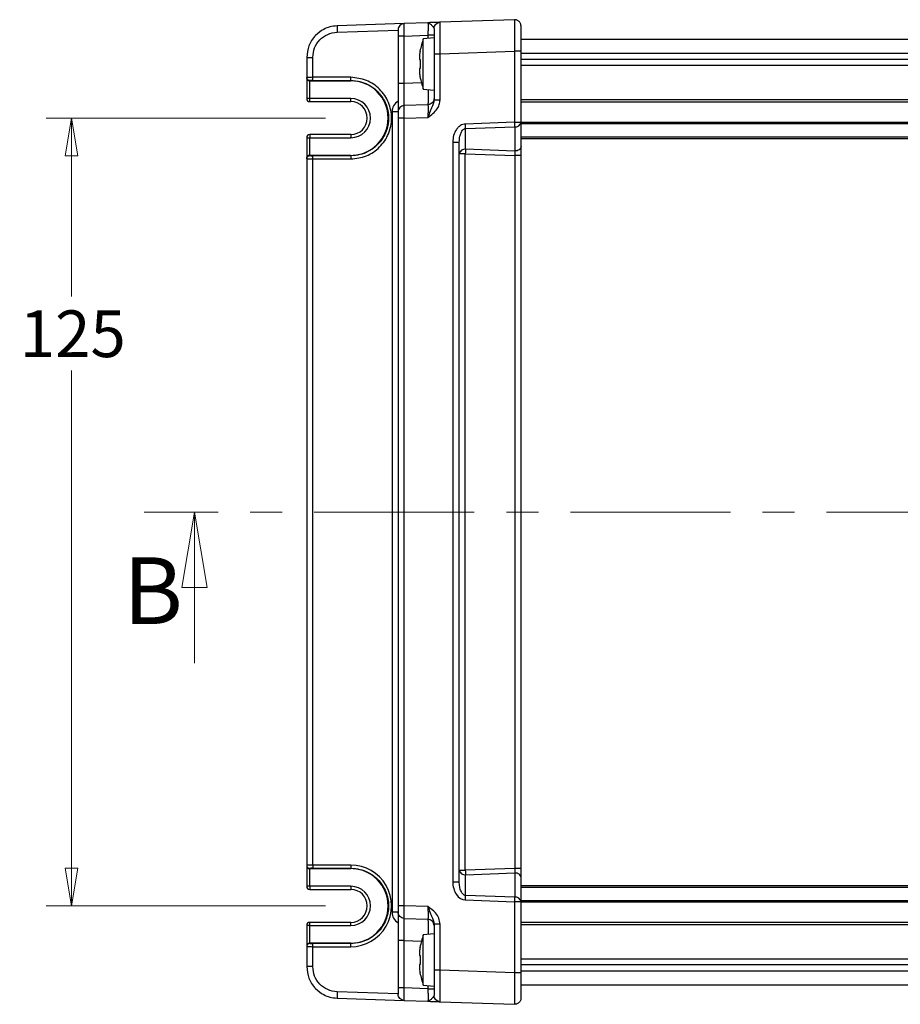
# Model space of a CAD drawing. Units: millimetres. Extents: x 5 to 292, y 5 to 205.
# Drawn here: x 62 to 97, y 106 to 145 of the extents above; entities that cross this region are included whole.
import ezdxf

# ---------------------------------------------------------------- set-up
doc = ezdxf.new("R2010")
doc.units = ezdxf.units.MM
doc.linetypes.add('CENTER', pattern=[10.16, 6.35, -1.27, 1.27, -1.27])
doc.styles.add('SLDTEXTSTYLE0', font='TXT', dxfattribs={"width": 0.75})
doc.dimstyles.new('SLDDIMSTYLE0', dxfattribs={"dimtxt": 1.852083, "dimasz": 1.5, "dimexe": 0, "dimexo": 0.0625, "dimgap": 0.463021, "dimtad": 0, "dimtih": 1, "dimtoh": 1, "dimlfac": 4, "dimrnd": 1e-09, "dimzin": 12, "dimdsep": 46, "dimtxsty": 'SLDTEXTSTYLE0', "dimblk1": 'CLOSED', "dimblk2": 'CLOSED', "dimsah": 1, "dimcen": 0.09, "dimadec": 0, "dimazin": 3, "dimtfac": 1, "dimtofl": 0, "dimtmove": 0, "dimatfit": 3, "dimldrblk": 'CLOSED', "dimfxl": 0, "dimfrac": 2, "dimtolj": 1, "dimtzin": 12, "dimarcsym": 0})

# ---------------------------------------------------------------- blocks, each defined once
blk = doc.blocks.new('_CLOSED')
at = {"color": 0, "linetype": 'ByBlock', "lineweight": -2}
for p, q in [((-1, 0.166667), (0, 0)), ((-1, 0.166667), (-1, -0.166667)), ((0, 0), (-1, -0.166667)), ((0, 0), (-1, 0))]:
    blk.add_line(p, q, dxfattribs=at)
blk = doc.blocks.new('_D')
at = {"color": 7, "linetype": 'Continuous', "lineweight": 18}
for p, q in [((73.953, 140.997), (62.873, 140.997)), ((63.873, 140.997), (63.873, 133.923)), ((63.873, 109.747), (63.873, 130.98)), ((73.953, 109.747), (62.873, 109.747))]:
    blk.add_line(p, q, dxfattribs=at)
at = {"color": 7, "linetype": 'Continuous', "lineweight": 18, "xscale": 1.5, "yscale": 1.5}
for p, rotation in [((63.873, 140.997, -270.261), 90.0000000000006), ((63.873, 109.747, -270.261), 270.0000000000006)]:
    blk.add_blockref('_CLOSED', p, dxfattribs=dict(at, rotation=rotation))
at = {"color": 7, "linetype": 'Continuous', "lineweight": 18, "insert": (61.821, 133.368), "char_height": 1.8521, "attachment_point": 1, "style": 'SLDTEXTSTYLE0'}
blk.add_mtext('125', dxfattribs=at)

msp = doc.modelspace()

# ---------------------------------------------------------------- linework, layer by layer
at = {"color": 7, "linetype": 'Continuous', "lineweight": 25}
for p, q in [((77.0689, 144.7473), (74.409, 144.6544)), ((78.0114, 144.7802), (77.0689, 144.7473)), ((81.4439, 144.9001), (78.4939, 144.7971)), ((81.7027, 143.6509), (81.7027, 144.6503)), ((76.8277, 144.4975), (76.8277, 144.2476)), ((76.8277, 144.2476), (76.8277, 142.3673)), ((77.0689, 144.2476), (78.0114, 144.2805)), ((77.0689, 142.3673), (77.0689, 144.2476)), ((78.2527, 144.1841), (77.8277, 144.147)), ((77.8277, 142.1463), (77.8277, 144.147)), ((81.7027, 144.1216), (115.7027, 144.1216)), ((73.2027, 143.4052), (73.2027, 142.6107)), ((73.4439, 142.614), (73.4439, 143.4052)), ((77.6755, 143.4946), (77.6755, 143.3258)), ((78.2527, 143.5478), (78.2527, 141.7265)), ((78.4939, 143.5478), (81.4439, 143.6509)), ((78.4939, 141.7265), (78.4939, 143.5478)), ((81.4439, 143.6509), (81.4439, 140.8288)), ((81.7027, 140.8288), (81.7027, 143.6509)), ((77.6755, 142.9675), (77.6755, 142.7987)), ((77.7024, 143.3258), (77.7024, 142.9675)), ((115.7027, 143.3239), (81.7027, 143.3239)), ((81.7027, 143.0944), (115.7027, 143.0944)), ((73.2027, 142.6107), (73.2027, 142.5975)), ((73.2027, 142.5975), (73.2027, 141.775)), ((74.9483, 142.6154), (73.4439, 142.614)), ((73.3277, 142.4757), (73.3277, 142.4858)), ((73.3277, 142.4757), (74.9527, 142.4757)), ((73.3277, 141.775), (73.3277, 142.4757)), ((73.4483, 142.4891), (74.9527, 142.4904)), ((74.9527, 142.4904), (74.9527, 142.4757)), ((76.8277, 142.3673), (76.8277, 141.243)), ((77.8277, 142.1463), (78.2527, 142.1091)), ((73.3277, 141.775), (73.2027, 141.775)), ((74.9527, 141.775), (73.3277, 141.775)), ((73.3277, 141.65), (74.9527, 141.65)), ((73.3277, 141.65), (73.3277, 141.65)), ((78.0114, 141.5257), (77.0689, 141.4928)), ((76.5864, 141.243), (76.5864, 109.5003)), ((76.8277, 141.243), (76.8277, 140.9931)), ((77.0689, 140.9931), (78.0114, 141.026)), ((76.8277, 140.9931), (76.8277, 109.7502)), ((77.0689, 109.7502), (77.0689, 140.9931)), ((81.4439, 140.8288), (79.4939, 140.7607)), ((79.5027, 140.5839), (81.4527, 140.652)), ((81.4439, 140.8288), (81.7027, 140.8288)), ((81.4527, 140.652), (81.4527, 139.6912)), ((81.7027, 139.868), (81.7027, 140.8288)), ((73.2027, 140.2183), (73.3277, 140.2183)), ((73.2027, 140.2183), (73.2027, 139.3958)), ((74.9527, 140.3433), (73.3277, 140.3433)), ((73.3277, 140.3433), (73.3277, 140.3433)), ((73.3277, 140.2183), (74.9527, 140.2183)), ((73.3277, 139.5176), (73.3277, 140.2183)), ((79.5027, 139.7593), (79.5027, 140.5839)), ((78.9939, 140.0361), (78.9939, 110.7071)), ((79.2527, 110.7071), (79.2527, 140.0361)), ((81.7027, 140.1841), (115.7027, 140.1841)), ((81.7027, 139.5139), (81.7027, 139.868)), ((73.3277, 139.5075), (73.3277, 139.5176)), ((74.9527, 139.5176), (73.3277, 139.5176)), ((74.9527, 139.5028), (73.4483, 139.5042)), ((74.9527, 139.5028), (74.9527, 139.5176)), ((79.4939, 139.5826), (79.2527, 139.5826)), ((79.4939, 111.1607), (79.4939, 139.5826)), ((79.4939, 139.5826), (81.4614, 139.5139)), ((81.4527, 139.6912), (79.5027, 139.7593)), ((81.4614, 139.5139), (81.4614, 111.2294)), ((81.7027, 111.2294), (81.7027, 139.5139)), ((73.2027, 139.3958), (73.2027, 139.3825)), ((73.2027, 139.3825), (73.2027, 111.3607)), ((73.4439, 111.364), (73.4439, 139.3793)), ((73.4439, 139.3793), (74.9483, 139.3779)), ((73.2027, 111.3607), (73.2027, 111.3475)), ((73.2027, 111.3475), (73.2027, 110.525)), ((74.9483, 111.3654), (73.4439, 111.364)), ((73.3277, 111.2257), (73.3277, 111.2358)), ((73.3277, 111.2257), (74.9527, 111.2257)), ((73.3277, 110.525), (73.3277, 111.2257)), ((73.4483, 111.2391), (74.9527, 111.2404)), ((74.9527, 111.2404), (74.9527, 111.2257)), ((79.2527, 111.1607), (79.4939, 111.1607)), ((81.4614, 111.2294), (79.4939, 111.1607)), ((79.5027, 110.9839), (81.4527, 111.052)), ((79.5027, 110.1593), (79.5027, 110.9839)), ((81.4527, 111.052), (81.4527, 110.0912)), ((81.7027, 110.8753), (81.7027, 111.2294)), ((81.7027, 109.9145), (81.7027, 110.8753)), ((81.7027, 110.5591), (115.7027, 110.5591)), ((73.3277, 110.525), (73.2027, 110.525)), ((74.9527, 110.525), (73.3277, 110.525)), ((73.3277, 110.4), (74.9527, 110.4)), ((73.3277, 110.4), (73.3277, 110.4)), ((81.4527, 110.0912), (79.5027, 110.1593)), ((76.8277, 109.7502), (76.8277, 109.5003)), ((78.0114, 109.7173), (77.0689, 109.7502)), ((79.4939, 109.9826), (81.4439, 109.9145)), ((81.4439, 109.9145), (81.4439, 107.0924)), ((81.7027, 109.9145), (81.4439, 109.9145)), ((81.7027, 107.0924), (81.7027, 109.9145)), ((76.8277, 109.5003), (76.8277, 108.376)), ((74.9527, 109.0933), (73.3277, 109.0933)), ((73.3277, 109.0933), (73.3277, 109.0933)), ((77.0689, 109.2505), (78.0114, 109.2176)), ((78.2527, 109.0167), (78.2527, 107.1954)), ((78.4939, 107.1954), (78.4939, 109.0167)), ((73.3277, 108.9683), (73.2027, 108.9683)), ((73.2027, 108.9683), (73.2027, 108.1458)), ((73.3277, 108.2676), (73.3277, 108.9683)), ((73.3277, 108.9683), (74.9527, 108.9683)), ((78.2527, 108.6341), (77.8277, 108.597)), ((77.8277, 106.5963), (77.8277, 108.597)), ((74.9527, 108.2676), (73.3277, 108.2676)), ((73.3277, 108.2575), (73.3277, 108.2676)), ((74.9527, 108.2528), (73.4483, 108.2542)), ((74.9527, 108.2528), (74.9527, 108.2676)), ((76.8277, 108.376), (76.8277, 106.4956)), ((77.0689, 106.4956), (77.0689, 108.376)), ((73.2027, 108.1458), (73.2027, 108.1325)), ((73.2027, 108.1325), (73.2027, 107.3381)), ((73.4439, 107.3381), (73.4439, 108.1293)), ((73.4439, 108.1293), (74.9483, 108.1279)), ((77.6755, 107.9446), (77.6755, 107.7758)), ((77.6755, 107.4175), (77.6755, 107.2487)), ((77.7024, 107.7758), (77.7024, 107.4175)), ((81.7027, 107.6489), (115.7027, 107.6489)), ((81.7027, 107.4194), (115.7027, 107.4194)), ((78.2527, 107.1954), (78.2527, 106.196)), ((81.4439, 107.0924), (78.4939, 107.1954)), ((81.7027, 106.093), (81.7027, 107.0924)), ((76.8277, 106.4956), (76.8277, 106.2458)), ((78.0114, 106.4627), (77.0689, 106.4956)), ((77.8277, 106.5963), (78.2527, 106.5591)), ((81.7027, 106.6216), (115.7027, 106.6216)), ((74.409, 106.0888), (77.0689, 105.9959)), ((77.0689, 105.9959), (78.0114, 105.963)), ((78.4939, 105.9462), (81.4439, 105.8432))]:
    msp.add_line(p, q, dxfattribs=at)
at = {"color": 8, "linetype": 'Continuous', "lineweight": 25}
for p, q in [((74.409, 144.4046), (76.8277, 144.489)), ((78.0114, 144.2805), (78.0114, 144.163)), ((81.7027, 143.567), (115.7027, 143.567)), ((77.7547, 142.3912), (77.0689, 142.3673)), ((73.3277, 141.65), (73.3277, 141.775)), ((74.9527, 141.65), (74.9527, 141.775)), ((81.7027, 141.7359), (115.7027, 141.7359)), ((81.7027, 141.6475), (115.7027, 141.6475)), ((81.7027, 140.8311), (115.7027, 140.8311)), ((81.7027, 140.778), (115.7027, 140.778)), ((73.3277, 140.3433), (73.3277, 140.2183)), ((74.9527, 140.3433), (74.9527, 140.2183)), ((81.7027, 140.2591), (115.7027, 140.2591)), ((73.3277, 110.525), (73.3277, 110.4)), ((74.9527, 110.525), (74.9527, 110.4)), ((81.7027, 110.4841), (115.7027, 110.4841)), ((81.7027, 109.9652), (115.7027, 109.9652)), ((81.7027, 109.9122), (115.7027, 109.9122)), ((73.3277, 108.9683), (73.3277, 109.0933)), ((74.9527, 108.9683), (74.9527, 109.0933)), ((81.7027, 109.0958), (115.7027, 109.0958)), ((81.7027, 109.0074), (115.7027, 109.0074)), ((77.0689, 108.376), (77.7547, 108.3521)), ((81.7027, 107.1763), (115.7027, 107.1763)), ((76.8277, 106.2542), (74.409, 106.3387)), ((78.0114, 106.5802), (78.0114, 106.4627))]:
    msp.add_line(p, q, dxfattribs=at)
at = {"color": 7, "linetype": 'CENTER', "lineweight": 18}
msp.add_line((130.6511, 125.3716), (66.7542, 125.3716), dxfattribs=at)
at = {"color": 7, "linetype": 'Continuous', "lineweight": 18}
msp.add_line((68.7542, 119.3716), (68.7542, 125.3716), dxfattribs=at)
at = {"color": 7, "linetype": 'Continuous', "lineweight": 25}
for centre, radius, start, end in [((81.7663, 142.8393), 4.15, 161.63375, 168.7284), ((81.7663, 143.4539), 4.15, 191.26931, 198.36625), ((74.9527, 140.9966), 1.4791, 270, 90), ((73.3276, 141.775), 0.125, 180.00982, 270.00982), ((74.9527, 140.9966), 0.7783, 270, 90), ((74.9527, 140.9966), 0.6534, 270, 90), ((86.8194, 141.0055), 5.3784, 181.88277, 183.76835), ((81.4839, 140.873), 0.2232, 261.95053, 348.57825), ((73.3276, 140.2183), 0.125, 89.99018, 179.99018), ((79.4714, 139.5384), 0.2232, 81.95053, 168.57825), ((84.8694, 139.4059), 5.3784, 176.23165, 178.11723), ((74.9498, 109.7466), 1.6188, 269.94761, 90.05239), ((74.9527, 109.7466), 1.4791, 270, 90), ((79.4714, 111.2049), 0.2232, 191.42175, 278.04947), ((84.8694, 111.3374), 5.3784, 181.88277, 183.76835), ((73.3276, 110.525), 0.125, 180.00982, 270.00982), ((74.9527, 109.7466), 0.7783, 270, 90), ((74.9527, 109.7466), 0.6534, 270, 90), ((86.8194, 109.7378), 5.3784, 176.23165, 178.11723), ((81.4839, 109.8703), 0.2232, 11.42175, 98.04947), ((73.3276, 108.9683), 0.125, 89.99018, 179.99018), ((81.7663, 107.2893), 4.15, 161.63375, 168.7284), ((81.7663, 107.9039), 4.15, 191.26931, 198.36625)]:
    msp.add_arc(centre, radius, start, end, dxfattribs=at)
at = {"color": 8, "linetype": 'Continuous', "lineweight": 25}
for centre, start, end in [((77.0864, 141.243), 121.16134, 180), ((77.0864, 109.5003), 180, 238.83866)]:
    msp.add_arc(centre, 0.5, start, end, dxfattribs=at)
at = {"color": 7, "linetype": 'Continuous', "lineweight": 25}
for centre, major_axis, ratio, start_param, end_param in [((73.3277, 142.5975), (0.125, 0), 0.9741569, 3.1415927, 4.712389), ((73.4527, 142.4858), (0.125, 0), 0.0261859, 1.6057029, 3.1415927), ((73.3277, 139.3958), (0.125, 0), 0.9741569, 1.5707963, 3.1415927), ((73.4527, 139.5075), (0.125, 0), 0.0261859, 3.1415927, 4.6774824), ((73.3277, 111.3475), (0.125, 0), 0.9741569, 3.1415927, 4.712389), ((73.4527, 111.2358), (0.125, 0), 0.0261859, 1.6057029, 3.1415927), ((79.4939, 110.6897), (-0.0246, 0.7071), 0.7062466, 1.5215108, 3.0923072), ((73.3277, 108.1458), (0.125, 0), 0.9741569, 1.5707963, 3.1415927), ((73.4527, 108.2575), (0.125, 0), 0.0261859, 3.1415927, 4.6774824)]:
    msp.add_ellipse(centre, major_axis=major_axis, ratio=ratio, start_param=start_param, end_param=end_param, dxfattribs=at)
for points, knots in [([(74.409, 144.6544), (74.3119, 144.6445), (74.1292, 144.6257), (73.8299, 144.5055), (73.517, 144.2736), (73.2547, 143.8807), (73.2197, 143.5609), (73.2027, 143.4052)], [0, 0, 0, 0, 0.1526048, 0.2870809, 0.5008313, 0.7568653, 1, 1, 1, 1]), ([(77.0689, 144.2476), (77.0684, 144.2817), (77.0673, 144.3489), (77.0658, 144.4739), (77.065, 144.6098), (77.0658, 144.7007), (77.0673, 144.7412), (77.0684, 144.7453), (77.0689, 144.7473)], [0, 0, 0, 0, 0.130408, 0.2573945, 0.5, 0.7426055, 0.869592, 1, 1, 1, 1]), ([(78.4939, 144.7971), (78.4833, 144.7967), (78.4619, 144.796), (78.2881, 144.7899), (78.1164, 144.7839), (78.0114, 144.7802)], [0, 0, 0, 0, 0.27958488, 0.55951083, 1, 1, 1, 1]), ([(78.0114, 144.7802), (78.0119, 144.7782), (78.013, 144.7743), (78.0145, 144.7338), (78.0154, 144.643), (78.0145, 144.507), (78.013, 144.3819), (78.0119, 144.3146), (78.0114, 144.2805)], [0, 0, 0, 0, 0.1304776, 0.2574757, 0.5, 0.7425243, 0.8695224, 1, 1, 1, 1]), ([(78.0114, 144.7802), (78.0405, 144.7722), (78.0938, 144.7574), (78.1711, 144.6678), (78.2368, 144.5943), (78.2477, 144.5619), (78.2527, 144.5472)], [0, 0, 0, 0, 0.3308825, 0.6052775, 0.8217729, 1, 1, 1, 1]), ([(78.2527, 144.5472), (78.2527, 144.5322), (78.2527, 144.5022), (78.2527, 144.2711), (78.2527, 143.9408), (78.2527, 143.6788), (78.2527, 143.5478)], [0, 0, 0, 0, 0.2500412, 0.5, 0.7499588, 1, 1, 1, 1]), ([(78.4939, 143.5478), (78.4934, 143.633), (78.4923, 143.801), (78.4907, 144.1136), (78.4901, 144.4535), (78.4907, 144.6806), (78.4923, 144.782), (78.4934, 144.792), (78.4939, 144.7971)], [0, 0, 0, 0, 0.1304216, 0.2574103, 0.5, 0.7425897, 0.8695784, 1, 1, 1, 1]), ([(81.4439, 144.9001), (81.4434, 144.895), (81.4423, 144.885), (81.4407, 144.7837), (81.4401, 144.5565), (81.4407, 144.2166), (81.4423, 143.9041), (81.4434, 143.736), (81.4439, 143.6509)], [0, 0, 0, 0, 0.1304216, 0.2574103, 0.5, 0.7425897, 0.8695784, 1, 1, 1, 1]), ([(73.4439, 143.4052), (73.4583, 143.5333), (73.487, 143.7896), (73.7086, 144.1154), (74.0264, 144.3481), (74.2815, 144.3858), (74.409, 144.4046)], [0, 0, 0, 0, 0.24993114, 0.49990194, 0.74992977, 1, 1, 1, 1]), ([(77.7024, 143.6493), (77.6969, 143.6204), (77.6872, 143.569), (77.6791, 143.5172), (77.6755, 143.4946)], [0, 0, 0, 0, 0.5619643, 1, 1, 1, 1]), ([(77.6755, 143.3258), (77.6801, 143.3258), (77.6883, 143.3258), (77.698, 143.3258), (77.7024, 143.3258)], [0, 0, 0, 0, 0.5580607, 1, 1, 1, 1]), ([(77.7024, 142.9675), (77.6969, 142.9675), (77.6872, 142.9675), (77.6791, 142.9675), (77.6755, 142.9675)], [0, 0, 0, 0, 0.5619643, 1, 1, 1, 1]), ([(74.9483, 139.3779), (75.1603, 139.402), (75.5843, 139.4504), (76.1237, 139.8246), (76.4841, 140.3599), (76.6107, 140.9966), (76.4841, 141.6334), (76.1237, 142.1687), (75.5843, 142.5429), (75.1603, 142.5912), (74.9483, 142.6154)], [0, 0, 0, 0, 0.1250352, 0.2500498, 0.3750352, 0.5, 0.6249648, 0.7499502, 0.8749648, 1, 1, 1, 1]), ([(77.6755, 142.7987), (77.6801, 142.7698), (77.6883, 142.7181), (77.698, 142.6667), (77.7024, 142.644)], [0, 0, 0, 0, 0.5580607, 1, 1, 1, 1]), ([(74.9527, 142.4904), (75.074, 142.482), (75.3058, 142.4658), (75.7013, 142.315), (76.0805, 142.0269), (76.3761, 141.5536), (76.4786, 141.0342), (76.3949, 140.5035), (76.1814, 140.1091), (75.9051, 139.8303), (75.633, 139.653), (75.3093, 139.5275), (75.0737, 139.5112), (74.9527, 139.5028)], [0, 0, 0, 0, 0.0776117, 0.1483363, 0.2685359, 0.3760753, 0.4995546, 0.5990964, 0.7154514, 0.7802388, 0.8492633, 0.9225192, 1, 1, 1, 1]), ([(77.0689, 141.4928), (77.0684, 141.4963), (77.0673, 141.5033), (77.0659, 141.5741), (77.065, 141.7331), (77.0659, 141.9711), (77.0673, 142.19), (77.0684, 142.3076), (77.0689, 142.3673)], [0, 0, 0, 0, 0.1304568, 0.2574515, 0.5, 0.7425485, 0.8695432, 1, 1, 1, 1]), ([(77.0689, 140.9931), (77.0684, 141.0271), (77.0673, 141.0943), (77.0658, 141.2194), (77.065, 141.3553), (77.0658, 141.4462), (77.0673, 141.4867), (77.0684, 141.4908), (77.0689, 141.4928)], [0, 0, 0, 0, 0.130408, 0.2573945, 0.5, 0.7426055, 0.869592, 1, 1, 1, 1]), ([(78.2527, 141.7265), (78.2477, 141.6823), (78.2368, 141.5844), (78.1711, 141.4384), (78.0938, 141.2575), (78.0405, 141.1078), (78.0114, 141.026)], [0, 0, 0, 0, 0.1782847, 0.3948129, 0.6690756, 1, 1, 1, 1]), ([(78.0114, 141.026), (78.1455, 141.1258), (78.3325, 141.2649), (78.4743, 141.5313), (78.4874, 141.6614), (78.4939, 141.7265)], [0, 0, 0, 0, 0.5591689, 0.7794826, 1, 1, 1, 1]), ([(78.0114, 141.5257), (78.0119, 141.5237), (78.013, 141.5198), (78.0145, 141.4793), (78.0154, 141.3885), (78.0145, 141.2525), (78.013, 141.1274), (78.0119, 141.0601), (78.0114, 141.026)], [0, 0, 0, 0, 0.13047761, 0.25747571, 0.5, 0.74252429, 0.86952239, 1, 1, 1, 1]), ([(79.4939, 140.7607), (79.4609, 140.7569), (79.3935, 140.7491), (79.2985, 140.7021), (79.2112, 140.633), (79.1087, 140.5069), (79.0123, 140.3066), (79.0002, 140.1283), (78.9939, 140.0361)], [0, 0, 0, 0, 0.10290191, 0.21030122, 0.32484493, 0.44742633, 0.714385, 1, 1, 1, 1]), ([(79.2527, 140.0361), (79.2575, 140.1164), (79.2655, 140.2467), (79.3199, 140.4175), (79.3826, 140.5205), (79.4517, 140.5736), (79.4867, 140.5807), (79.5027, 140.5839)], [0, 0, 0, 0, 0.3757742, 0.6104267, 0.8415492, 0.9275826, 1, 1, 1, 1]), ([(81.4527, 139.6912), (81.4543, 139.6653), (81.4576, 139.6135), (81.4601, 139.5471), (81.4614, 139.5139)], [0, 0, 0, 0, 0.5003278, 1, 1, 1, 1]), ([(74.9527, 111.2404), (75.0738, 111.232), (75.3007, 111.2163), (75.6698, 111.0777), (75.978, 110.8596), (76.2094, 110.5749), (76.3914, 110.2277), (76.4851, 109.7465), (76.3913, 109.2653), (76.2092, 108.9182), (75.9779, 108.6336), (75.6699, 108.4156), (75.3008, 108.277), (75.0739, 108.2612), (74.9527, 108.2528)], [0, 0, 0, 0, 0.077493, 0.1450884, 0.2501431, 0.3152561, 0.3786946, 0.4999904, 0.6214091, 0.6848214, 0.7498492, 0.8548789, 0.9224834, 1, 1, 1, 1]), ([(81.4614, 111.2294), (81.4601, 111.1962), (81.4576, 111.1298), (81.4543, 111.0779), (81.4527, 111.052)], [0, 0, 0, 0, 0.4996722, 1, 1, 1, 1]), ([(79.5027, 110.1593), (79.486, 110.1627), (79.4498, 110.1701), (79.3813, 110.2243), (79.3139, 110.3368), (79.2628, 110.5088), (79.2562, 110.6386), (79.2527, 110.7071)], [0, 0, 0, 0, 0.0753384, 0.1639038, 0.3897563, 0.6781037, 1, 1, 1, 1]), ([(77.0689, 109.2505), (77.0684, 109.2525), (77.0673, 109.2565), (77.0658, 109.2971), (77.065, 109.388), (77.0658, 109.5239), (77.0673, 109.6489), (77.0684, 109.7161), (77.0689, 109.7502)], [0, 0, 0, 0, 0.130408, 0.2573945, 0.5, 0.7426055, 0.869592, 1, 1, 1, 1]), ([(78.0114, 109.7173), (78.0119, 109.6832), (78.013, 109.6159), (78.0145, 109.4908), (78.0154, 109.3548), (78.0145, 109.264), (78.013, 109.2235), (78.0119, 109.2196), (78.0114, 109.2176)], [0, 0, 0, 0, 0.1304776, 0.2574757, 0.5, 0.7425243, 0.8695224, 1, 1, 1, 1]), ([(78.0114, 109.7173), (78.0405, 109.6354), (78.0937, 109.4857), (78.1712, 109.3045), (78.2365, 109.1583), (78.2477, 109.0606), (78.2527, 109.0167)], [0, 0, 0, 0, 0.3310524, 0.6054785, 0.8226271, 1, 1, 1, 1]), ([(78.4939, 109.0167), (78.4832, 109.0992), (78.4615, 109.2647), (78.2883, 109.5145), (78.1164, 109.6404), (78.0114, 109.7173)], [0, 0, 0, 0, 0.2788833, 0.5593296, 1, 1, 1, 1]), ([(77.0689, 108.376), (77.0684, 108.4356), (77.0673, 108.5533), (77.0659, 108.7722), (77.065, 109.0102), (77.0659, 109.1692), (77.0673, 109.24), (77.0684, 109.247), (77.0689, 109.2505)], [0, 0, 0, 0, 0.1304568, 0.2574515, 0.5, 0.7425485, 0.8695432, 1, 1, 1, 1]), ([(77.7024, 108.0993), (77.6969, 108.0704), (77.6872, 108.019), (77.6791, 107.9672), (77.6755, 107.9446)], [0, 0, 0, 0, 0.5619643, 1, 1, 1, 1]), ([(77.6755, 107.7758), (77.6801, 107.7758), (77.6883, 107.7758), (77.698, 107.7758), (77.7024, 107.7758)], [0, 0, 0, 0, 0.5580607, 1, 1, 1, 1]), ([(77.7024, 107.4175), (77.6969, 107.4175), (77.6872, 107.4175), (77.6791, 107.4175), (77.6755, 107.4175)], [0, 0, 0, 0, 0.5619643, 1, 1, 1, 1]), ([(73.2027, 107.3381), (73.2197, 107.1823), (73.2547, 106.8626), (73.517, 106.4697), (73.8299, 106.2378), (74.1292, 106.1176), (74.3119, 106.0988), (74.409, 106.0888)], [0, 0, 0, 0, 0.2431347, 0.4991687, 0.7129191, 0.8473952, 1, 1, 1, 1]), ([(74.409, 106.3387), (74.2815, 106.3575), (74.0264, 106.3951), (73.7086, 106.6279), (73.487, 106.9537), (73.4583, 107.2099), (73.4439, 107.3381)], [0, 0, 0, 0, 0.2500702, 0.5000981, 0.7500689, 1, 1, 1, 1]), ([(77.6755, 107.2487), (77.6801, 107.2198), (77.6883, 107.1681), (77.698, 107.1167), (77.7024, 107.094)], [0, 0, 0, 0, 0.5580607, 1, 1, 1, 1]), ([(78.4939, 105.9462), (78.4934, 105.9513), (78.4923, 105.9613), (78.4907, 106.0626), (78.4901, 106.2898), (78.4907, 106.6297), (78.4923, 106.9422), (78.4934, 107.1103), (78.4939, 107.1954)], [0, 0, 0, 0, 0.1304216, 0.2574103, 0.5, 0.7425897, 0.8695784, 1, 1, 1, 1]), ([(81.4439, 107.0924), (81.4434, 107.0073), (81.4423, 106.8392), (81.4407, 106.5266), (81.4401, 106.1868), (81.4407, 105.9596), (81.4423, 105.8583), (81.4434, 105.8482), (81.4439, 105.8432)], [0, 0, 0, 0, 0.1304216, 0.2574103, 0.5, 0.7425897, 0.8695784, 1, 1, 1, 1]), ([(77.0689, 105.9959), (77.0684, 105.998), (77.0673, 106.002), (77.0658, 106.0426), (77.065, 106.1335), (77.0658, 106.2694), (77.0673, 106.3944), (77.0684, 106.4616), (77.0689, 106.4956)], [0, 0, 0, 0, 0.130408, 0.2573945, 0.5, 0.7426055, 0.869592, 1, 1, 1, 1]), ([(78.0114, 106.4627), (78.0119, 106.4287), (78.013, 106.3614), (78.0145, 106.2363), (78.0154, 106.1003), (78.0145, 106.0095), (78.013, 105.969), (78.0119, 105.965), (78.0114, 105.963)], [0, 0, 0, 0, 0.1304776, 0.2574757, 0.5, 0.7425243, 0.8695224, 1, 1, 1, 1]), ([(78.2527, 106.196), (78.2477, 106.1814), (78.2368, 106.1489), (78.1711, 106.0754), (78.0938, 105.9859), (78.0405, 105.9711), (78.0114, 105.963)], [0, 0, 0, 0, 0.1782442, 0.394647, 0.6690547, 1, 1, 1, 1]), ([(78.0114, 105.963), (78.1455, 105.9584), (78.3325, 105.9518), (78.4743, 105.9469), (78.4874, 105.9464), (78.4939, 105.9462)], [0, 0, 0, 0, 0.55908325, 0.77947559, 1, 1, 1, 1])]:
    msp.add_open_spline(points, degree=3, knots=knots, dxfattribs=at)
for points in [[(74.409, 144.6544), (74.408, 144.6506), (74.406, 144.6431), (74.4052, 144.5853), (74.406, 144.5027), (74.408, 144.4373), (74.409, 144.4046)], [(77.0689, 144.7473), (77.0371, 144.7426), (76.9733, 144.7332), (76.8938, 144.675), (76.8384, 144.5936), (76.8313, 144.5295), (76.8277, 144.4975)], [(78.2527, 144.5472), (78.2563, 144.5793), (78.2634, 144.6433), (78.3188, 144.7248), (78.3983, 144.783), (78.4621, 144.7924), (78.4939, 144.7971)], [(81.7027, 144.6503), (81.7017, 144.667), (81.6998, 144.7004), (81.6842, 144.7486), (81.6601, 144.7928), (81.6275, 144.8313), (81.5879, 144.8626), (81.5429, 144.8851), (81.4942, 144.8989), (81.4607, 144.8997), (81.4439, 144.9001)], [(77.0689, 144.2476), (77.0371, 144.2476), (76.9733, 144.2476), (76.8938, 144.2476), (76.8384, 144.2476), (76.8313, 144.2476), (76.8277, 144.2476)], [(78.2527, 144.2805), (78.2491, 144.2805), (78.2419, 144.2805), (78.1865, 144.2805), (78.1071, 144.2805), (78.0433, 144.2805), (78.0114, 144.2805)], [(73.2027, 143.4052), (73.2063, 143.4052), (73.2134, 143.4052), (73.2688, 143.4052), (73.3483, 143.4052), (73.4121, 143.4052), (73.4439, 143.4052)], [(78.2527, 143.5478), (78.2563, 143.5478), (78.2634, 143.5478), (78.3188, 143.5478), (78.3983, 143.5478), (78.4621, 143.5478), (78.4939, 143.5478)], [(81.7027, 143.6509), (81.7017, 143.6509), (81.6998, 143.6509), (81.6842, 143.6509), (81.6601, 143.6509), (81.6275, 143.6509), (81.5879, 143.6509), (81.5429, 143.6509), (81.4942, 143.6509), (81.4607, 143.6509), (81.4439, 143.6509)], [(73.4439, 142.614), (73.4121, 142.6137), (73.3483, 142.6132), (73.2688, 142.6124), (73.2134, 142.6116), (73.2063, 142.611), (73.2027, 142.6107)], [(73.3277, 142.4858), (73.3113, 142.4877), (73.2785, 142.4914), (73.2372, 142.5203), (73.2083, 142.5616), (73.2045, 142.5944), (73.2027, 142.6107)], [(73.4483, 142.4891), (73.4477, 142.4913), (73.4466, 142.4958), (73.4452, 142.5248), (73.4442, 142.5657), (73.444, 142.5979), (73.4439, 142.614)], [(74.9527, 142.4904), (74.9521, 142.4927), (74.951, 142.4971), (74.9496, 142.5262), (74.9485, 142.5671), (74.9484, 142.5993), (74.9483, 142.6154)], [(77.0689, 142.3673), (77.0371, 142.3673), (76.9733, 142.3673), (76.8938, 142.3673), (76.8384, 142.3673), (76.8313, 142.3673), (76.8277, 142.3673)], [(77.0689, 141.4928), (77.0371, 141.4881), (76.9733, 141.4787), (76.8938, 141.4205), (76.8384, 141.339), (76.8313, 141.275), (76.8277, 141.243)], [(78.2527, 141.7756), (78.2491, 141.7435), (78.2419, 141.6795), (78.1865, 141.598), (78.1071, 141.5398), (78.0433, 141.5304), (78.0114, 141.5257)], [(78.2527, 141.7265), (78.2563, 141.7265), (78.2634, 141.7265), (78.3188, 141.7265), (78.3983, 141.7265), (78.4621, 141.7265), (78.4939, 141.7265)], [(76.8277, 141.243), (76.8241, 141.243), (76.8169, 141.243), (76.7615, 141.243), (76.6821, 141.243), (76.6183, 141.243), (76.5864, 141.243)], [(77.0689, 140.9931), (77.0371, 140.9931), (76.9733, 140.9931), (76.8938, 140.9931), (76.8384, 140.9931), (76.8313, 140.9931), (76.8277, 140.9931)], [(79.5027, 140.5839), (79.5019, 140.5962), (79.5002, 140.6206), (79.4979, 140.6645), (79.4958, 140.7116), (79.4945, 140.7443), (79.4939, 140.7607)], [(78.9939, 140.0361), (79.0107, 140.0361), (79.0442, 140.0361), (79.0929, 140.0361), (79.1379, 140.0361), (79.1775, 140.0361), (79.2101, 140.0361), (79.2342, 140.0361), (79.2498, 140.0361), (79.2517, 140.0361), (79.2527, 140.0361)], [(81.7027, 139.868), (81.6989, 139.8449), (81.6914, 139.7985), (81.6336, 139.7401), (81.5509, 139.6992), (81.4854, 139.6939), (81.4527, 139.6912)], [(73.2027, 139.3825), (73.2045, 139.3989), (73.2083, 139.4317), (73.2372, 139.473), (73.2785, 139.5019), (73.3113, 139.5056), (73.3277, 139.5075)], [(73.4439, 139.3793), (73.444, 139.3954), (73.4442, 139.4276), (73.4452, 139.4685), (73.4466, 139.4975), (73.4477, 139.502), (73.4483, 139.5042)], [(74.9527, 139.5028), (74.9521, 139.5006), (74.951, 139.4961), (74.9496, 139.4671), (74.9485, 139.4262), (74.9484, 139.394), (74.9483, 139.3779)], [(81.7027, 139.5139), (81.6991, 139.5139), (81.6919, 139.5139), (81.6365, 139.5139), (81.5571, 139.5139), (81.4933, 139.5139), (81.4614, 139.5139)], [(73.2027, 139.3825), (73.2063, 139.3823), (73.2134, 139.3817), (73.2688, 139.3809), (73.3483, 139.3801), (73.4121, 139.3795), (73.4439, 139.3793)], [(73.4439, 111.364), (73.4121, 111.3637), (73.3483, 111.3632), (73.2688, 111.3624), (73.2134, 111.3616), (73.2063, 111.361), (73.2027, 111.3607)], [(73.2027, 111.3607), (73.2045, 111.3444), (73.2083, 111.3116), (73.2372, 111.2703), (73.2785, 111.2414), (73.3113, 111.2377), (73.3277, 111.2358)], [(73.4439, 111.364), (73.444, 111.3479), (73.4442, 111.3157), (73.4452, 111.2748), (73.4466, 111.2458), (73.4477, 111.2413), (73.4483, 111.2391)], [(74.9483, 111.3654), (74.9484, 111.3493), (74.9485, 111.3171), (74.9496, 111.2762), (74.951, 111.2471), (74.9521, 111.2427), (74.9527, 111.2404)], [(81.7027, 110.8753), (81.6989, 110.8984), (81.6914, 110.9447), (81.6336, 111.0032), (81.5509, 111.0441), (81.4854, 111.0494), (81.4527, 111.052)], [(81.7027, 111.2294), (81.6991, 111.2294), (81.6919, 111.2294), (81.6365, 111.2294), (81.5571, 111.2294), (81.4933, 111.2294), (81.4614, 111.2294)], [(78.9939, 110.7071), (79.0107, 110.7071), (79.0442, 110.7071), (79.0929, 110.7071), (79.1379, 110.7071), (79.1775, 110.7071), (79.2101, 110.7071), (79.2342, 110.7071), (79.2498, 110.7071), (79.2517, 110.7071), (79.2527, 110.7071)], [(79.4939, 109.9826), (79.4945, 109.9989), (79.4958, 110.0317), (79.4979, 110.0788), (79.5002, 110.1227), (79.5019, 110.1471), (79.5027, 110.1593)], [(77.0689, 109.7502), (77.0371, 109.7502), (76.9733, 109.7502), (76.8938, 109.7502), (76.8384, 109.7502), (76.8313, 109.7502), (76.8277, 109.7502)], [(76.8277, 109.5003), (76.8241, 109.5003), (76.8169, 109.5003), (76.7615, 109.5003), (76.6821, 109.5003), (76.6183, 109.5003), (76.5864, 109.5003)], [(77.0689, 109.2505), (77.0371, 109.2552), (76.9733, 109.2646), (76.8938, 109.3228), (76.8384, 109.4042), (76.8313, 109.4683), (76.8277, 109.5003)], [(78.2527, 108.9677), (78.2491, 108.9997), (78.2419, 109.0638), (78.1865, 109.1453), (78.1071, 109.2034), (78.0433, 109.2129), (78.0114, 109.2176)], [(78.4939, 109.0167), (78.4621, 109.0167), (78.3983, 109.0167), (78.3188, 109.0167), (78.2634, 109.0167), (78.2563, 109.0167), (78.2527, 109.0167)], [(73.3277, 108.2575), (73.3113, 108.2556), (73.2785, 108.2519), (73.2372, 108.223), (73.2083, 108.1817), (73.2045, 108.1489), (73.2027, 108.1325)], [(73.4439, 108.1293), (73.444, 108.1454), (73.4442, 108.1776), (73.4452, 108.2185), (73.4466, 108.2475), (73.4477, 108.252), (73.4483, 108.2542)], [(74.9483, 108.1279), (74.9484, 108.144), (74.9485, 108.1762), (74.9496, 108.2171), (74.951, 108.2461), (74.9521, 108.2506), (74.9527, 108.2528)], [(77.0689, 108.376), (77.0371, 108.376), (76.9733, 108.376), (76.8938, 108.376), (76.8384, 108.376), (76.8313, 108.376), (76.8277, 108.376)], [(73.2027, 108.1325), (73.2063, 108.1323), (73.2134, 108.1317), (73.2688, 108.1309), (73.3483, 108.1301), (73.4121, 108.1295), (73.4439, 108.1293)], [(73.4439, 107.3381), (73.4121, 107.3381), (73.3483, 107.3381), (73.2688, 107.3381), (73.2134, 107.3381), (73.2063, 107.3381), (73.2027, 107.3381)], [(78.4939, 107.1954), (78.4621, 107.1954), (78.3983, 107.1954), (78.3188, 107.1954), (78.2634, 107.1954), (78.2563, 107.1954), (78.2527, 107.1954)], [(81.7027, 107.0924), (81.7017, 107.0924), (81.6998, 107.0924), (81.6842, 107.0924), (81.6601, 107.0924), (81.6275, 107.0924), (81.5879, 107.0924), (81.5429, 107.0924), (81.4942, 107.0924), (81.4607, 107.0924), (81.4439, 107.0924)], [(74.409, 106.3387), (74.408, 106.306), (74.406, 106.2405), (74.4052, 106.158), (74.406, 106.1002), (74.408, 106.0926), (74.409, 106.0888)], [(77.0689, 106.4956), (77.0371, 106.4956), (76.9733, 106.4956), (76.8938, 106.4956), (76.8384, 106.4956), (76.8313, 106.4956), (76.8277, 106.4956)], [(77.0689, 105.9959), (77.0371, 106.0007), (76.9733, 106.0101), (76.8938, 106.0683), (76.8384, 106.1497), (76.8313, 106.2138), (76.8277, 106.2458)], [(78.0114, 106.4627), (78.0433, 106.4627), (78.1071, 106.4627), (78.1865, 106.4627), (78.2419, 106.4627), (78.2491, 106.4627), (78.2527, 106.4627)], [(78.4939, 105.9462), (78.4621, 105.9509), (78.3983, 105.9603), (78.3188, 106.0185), (78.2634, 106.0999), (78.2563, 106.164), (78.2527, 106.196)], [(81.7027, 106.093), (81.7017, 106.0763), (81.6998, 106.0428), (81.6842, 105.9947), (81.6601, 105.9505), (81.6275, 105.912), (81.5879, 105.8807), (81.5429, 105.8582), (81.4942, 105.8443), (81.4607, 105.8436), (81.4439, 105.8432)]]:
    msp.add_open_spline(points, degree=3, dxfattribs=at)
at = {"color": 8, "linetype": 'Continuous', "lineweight": 25}
for points, knots in [([(78.0136, 142.13), (78.0138, 142.1055), (78.0148, 141.9745), (78.0152, 141.7671), (78.0146, 141.6071), (78.0131, 141.5363), (78.012, 141.5293), (78.0114, 141.5257)], [0, 0, 0, 0, 0.0701671, 0.3739299, 0.6776928, 0.8366996, 1, 1, 1, 1]), ([(78.0114, 109.2176), (78.012, 109.214), (78.0131, 109.207), (78.0146, 109.1361), (78.0152, 108.9761), (78.0148, 108.7688), (78.0138, 108.6378), (78.0136, 108.6132)], [0, 0, 0, 0, 0.1633004, 0.3223072, 0.6260701, 0.9298329, 1, 1, 1, 1])]:
    msp.add_open_spline(points, degree=3, knots=knots, dxfattribs=at)

# ---------------------------------------------------------------- block references
at = {"color": 7, "linetype": 'Continuous', "lineweight": 18, "xscale": 3, "yscale": 3, "rotation": 90.0000000000004}
msp.add_blockref('_CLOSED', (68.7542, 125.3716), dxfattribs=at)

# ---------------------------------------------------------------- texts
at = {"color": 7, "linetype": 'Continuous', "insert": (65.9196, 123.5733), "char_height": 2.6458, "attachment_point": 1, "style": 'SLDTEXTSTYLE0'}
msp.add_mtext('B', dxfattribs=at)

# ---------------------------------------------------------------- dimensions: what is measured, and where the dimension line sits
at = {"color": 7, "linetype": 'Continuous', "lineweight": 18}
dim = msp.add_linear_dim(base=(63.8733, 140.9966), p1=(74.9527, 109.7466), p2=(74.9527, 140.9966), angle=90, dimstyle='SLDDIMSTYLE0', dxfattribs=at)
dim.commit()
dim.dimension.update_dxf_attribs({"geometry": '_D', "text_midpoint": (63.8733, 132.4514), "dimtype": 160})

doc.saveas('drawing.dxf')
